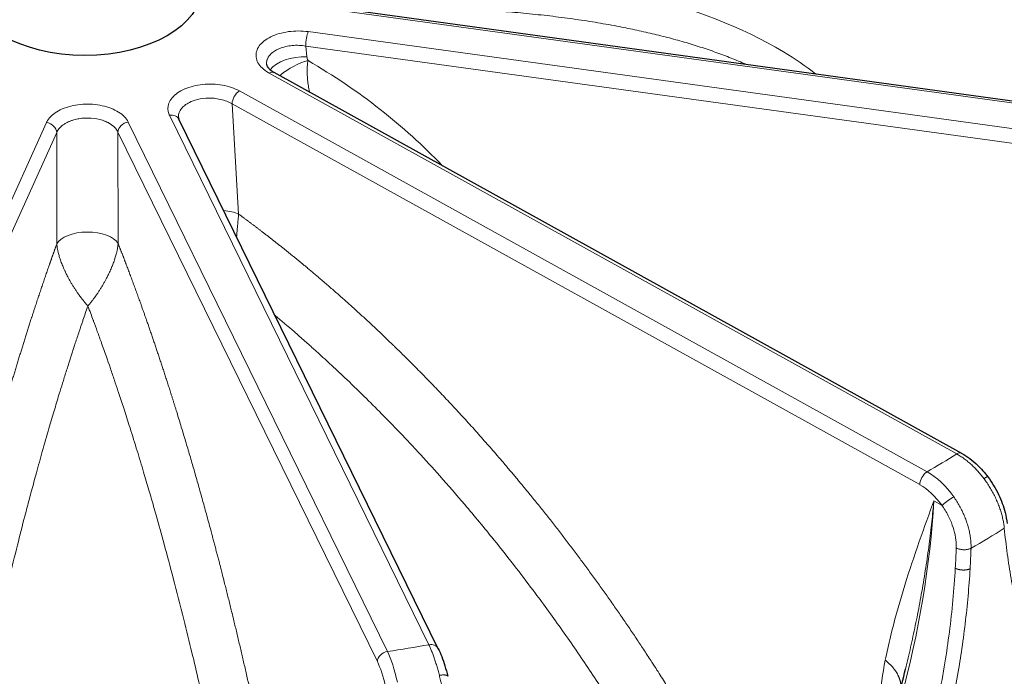
# Model space of a CAD drawing. Units: millimetres. Extents: x 0 to 13650, y 0 to 19305.
# Drawn here: x 7000 to 7093, y 7735 to 7797 of the extents above; entities that cross this region are included whole.
import ezdxf

# ---------------------------------------------------------------- set-up
doc = ezdxf.new("R2010")
doc.units = ezdxf.units.MM
doc.header["$LTSCALE"] = 65
doc.layers.add('Sichtbar (ISO)', color=7, linetype='Continuous', lineweight=25)
doc.layers.add('Tangential', color=7, linetype='Continuous', lineweight=9, true_color=0xbfbfbf)

msp = doc.modelspace()

# ---------------------------------------------------------------- linework, layer by layer
at = {"layer": 'Sichtbar (ISO)'}
for p, q in [((7115.521, 7786.407), (7027.958, 7798.451)), ((7088.641, 7756.177), (7023.673, 7792.147)), ((7014.617, 7787.903), (7014.617, 7787.902)), ((7039.176, 7737.723), (7014.667, 7787.729)), ((7083.317, 7735.808), (7083.317, 7735.809))]:
    msp.add_line(p, q, dxfattribs=at)
msp.add_ellipse((7005.782, 7800.106), major_axis=(-11, 0), ratio=0.57735, dxfattribs=at)
for centre, major_axis, ratio, start_param, end_param in [((7005.782, 7738.46), (-130.5, 0), 0.57735, 5.84768, 8.457242), ((7038.278, 7737.283), (0.898, 0.44), 0.785648, 6.282611, 6.283185)]:
    msp.add_ellipse(centre, major_axis=major_axis, ratio=ratio, start_param=start_param, end_param=end_param, dxfattribs=at)
for points, knots in [([(7022.952, 7792.911), (7022.959, 7792.842), (7022.987, 7792.75), (7023.133, 7792.555), (7023.207, 7792.477), (7023.399, 7792.316), (7023.521, 7792.232), (7023.661, 7792.153)], [0, 0, 0, 0, 0.1151004, 0.1151004, 0.1791002, 0.1791002, 0.2450185, 0.2450185, 0.2450185, 0.2450185]), ([(7088.641, 7756.177), (7089.152, 7755.894), (7089.657, 7755.513), (7090.468, 7754.732), (7090.798, 7754.357), (7091.097, 7753.956)], [0, 0, 0, 0, 0.2017017, 0.2017017, 0.352371, 0.352371, 0.352371, 0.352371]), ([(7091.097, 7753.956), (7091.481, 7753.441), (7091.824, 7752.874), (7092.369, 7751.741), (7092.583, 7751.161), (7092.816, 7750.248), (7092.879, 7749.896), (7092.912, 7749.557)], [0, 0, 0, 0, 0.1936652, 0.1936652, 0.3827154, 0.3827154, 0.5034256, 0.5034256, 0.5034256, 0.5034256]), ([(7039.176, 7737.723), (7039.395, 7737.276), (7039.605, 7736.721), (7039.893, 7735.789), (7039.985, 7735.46), (7040.071, 7735.12)], [0, 0, 0, 0, 0.219905, 0.219905, 0.3293422, 0.3293422, 0.3293422, 0.3293422])]:
    msp.add_open_spline(points, degree=3, knots=knots, dxfattribs=at)
for points in [[(7014.617, 7787.902), (7014.62, 7787.855), (7014.632, 7787.801), (7014.667, 7787.729)], [(7082.602, 7733.022), (7082.855, 7733.954), (7083.093, 7734.883), (7083.317, 7735.808)]]:
    msp.add_open_spline(points, degree=3, dxfattribs=at)
at = {"layer": 'Tangential'}
for p, q in [((7027.822, 7798.277), (7115.385, 7786.233)), ((7114.446, 7783.957), (7026.883, 7796.001)), ((7114.214, 7782.601), (7026.651, 7794.645)), ((7026.651, 7794.645), (7026.758, 7793.613)), ((7023.188, 7792.089), (7088.157, 7756.119)), ((7085.352, 7754.43), (7020.384, 7790.401)), ((7084.66, 7753.219), (7019.692, 7789.189)), ((7019.692, 7789.189), (7020.311, 7778.773)), ((7002.153, 7787.422), (6979.463, 7737.131)), ((7034.379, 7737.463), (7009.87, 7787.469)), ((7013.769, 7788.106), (7038.278, 7738.1)), ((7003.12, 7786.482), (6980.431, 7736.19)), ((7003.12, 7786.482), (7003.133, 7775.966)), ((7033.417, 7736.511), (7008.908, 7786.517)), ((7008.908, 7786.517), (7008.921, 7776.001)), ((7085.988, 7751.683), (7086.765, 7751.254)), ((7086.949, 7750.982), (7086.949, 7750.982)), ((7089.401, 7748.518), (7089.401, 7748.518)), ((7085.202, 7745.188), (7085.202, 7745.188))]:
    msp.add_line(p, q, dxfattribs=at)
for centre, major_axis, ratio, start_param, end_param in [((7026.883, 7795.185), (0.136, 0.991), 0.189221, 0.62855, 2.173166), ((7026.063, 7791.993), (2.984, 0.31), 0.53565, 1.280504, 2.696843), ((7031.223, 7791.193), (-4.42, 2.661), 0.245211, 0.182603, 0.373166), ((7000.015, 7765.743), (-49.37, 12.557), 0.706022, 3.983445, 4.325121), ((7023.188, 7791.273), (0.484, 0.875), 0.565133, 0, 0.775143), ((7020.384, 7789.584), (0.484, 0.875), 0.565133, 0.775143, 2.31976), ((7002.153, 7786.606), (0.912, -0.411), 0.790131, 0.368616, 1.913232), ((7009.87, 7786.652), (0.898, 0.44), 0.785648, 1.203233, 2.74785), ((7013.769, 7787.289), (0.898, 0.44), 0.785648, 0, 1.203233), ((7018.235, 7777.587), (2.995, 0.178), 0.504939, 0.775426, 1.317591), ((7005.782, 7738.46), (-136.5, 0), 0.57735, 5.750509, 8.464847), ((7006.035, 7775.594), (-3, -0.004), 0.493353, 3.417971, 6.026467), ((7005.782, 7800.106), (112.206, 0), 0.57735, 5.500675, 5.536787), ((7088.157, 7755.302), (0.484, 0.875), 0.565133, 6.283179, 7.058329), ((7085.352, 7753.614), (-0.484, -0.875), 0.565132, 3.916736, 5.461352), ((7085.262, 7749.48), (-2.982, 5.205), 0.60003, 4.871376, 5.499978), ((7084.57, 7749.084), (-2.479, 4.34), 0.604226, 4.872161, 5.500841), ((7034.145, 7722.017), (38.261, 64.533), 0.544455, 5.183462, 5.477429), ((7005.782, 7795.378), (118.202, 0), 0.57735, 5.499523, 5.537939), ((7034.789, 7721.581), (-35.735, -65.999), 0.600539, 2.234358, 2.263764), ((7035.95, 7721.453), (-35.914, -66.33), 0.599982, 2.233449, 2.263099), ((7005.782, 7800.106), (112.206, 0), 0.57735, 4.970095, 5.006207), ((7038.278, 7737.283), (0.898, 0.44), 0.785648, 0, 1.203233), ((7034.379, 7736.646), (-0.898, -0.44), 0.785648, 4.344825, 5.889442), ((7034.254, 7732.546), (-0.85, 5.938), 0.232459, 5.025334, 5.653937), ((7005.782, 7736.827), (-138.5, 0), 0.57735, 0, 2.159035), ((7033.291, 7732.41), (-0.699, 4.949), 0.237353, 5.025779, 5.654459)]:
    msp.add_ellipse(centre, major_axis=major_axis, ratio=ratio, start_param=start_param, end_param=end_param, dxfattribs=at)
for points, degree, knots in [([(7074.859, 7791.998), (7073.894, 7792.751), (7072.867, 7793.443), (7071.803, 7794.081), (7067.798, 7796.481), (7063.233, 7798.152), (7058.487, 7799.396), (7058.035, 7799.514), (7057.581, 7799.629), (7057.126, 7799.739), (7049.916, 7801.489), (7042.299, 7802.307), (7034.568, 7802.565)], 3, [146.747266, 146.747266, 146.747266, 146.747266, 152.886129, 152.886129, 152.886129, 175.992031, 175.992031, 175.992031, 178.191342, 178.191342, 178.191342, 212.998625, 212.998625, 212.998625, 212.998625]), ([(7068.257, 7792.908), (7068.133, 7792.963), (7068.008, 7793.017), (7067.424, 7793.269), (7066.959, 7793.46), (7066.012, 7793.828), (7065.529, 7794.005), (7064.549, 7794.349), (7064.051, 7794.514), (7063.038, 7794.833), (7062.524, 7794.986), (7061.478, 7795.282), (7060.946, 7795.424), (7059.869, 7795.697), (7059.323, 7795.828), (7058.218, 7796.079), (7057.658, 7796.199), (7056.827, 7796.368), (7056.558, 7796.421), (7055.613, 7796.603), (7054.933, 7796.725), (7053.557, 7796.956), (7052.86, 7797.064), (7051.443, 7797.267), (7050.723, 7797.362), (7049.268, 7797.537), (7048.534, 7797.617), (7047.051, 7797.764), (7046.302, 7797.83), (7044.791, 7797.948), (7044.027, 7798), (7042.483, 7798.09), (7041.701, 7798.129), (7040.127, 7798.192), (7039.334, 7798.217), (7037.733, 7798.253), (7036.925, 7798.265), (7035.563, 7798.273), (7035.009, 7798.274), (7034.455, 7798.272)], 3, [157.215589, 157.215589, 157.215589, 157.215589, 157.920116, 157.920116, 160.511924, 160.511924, 163.138723, 163.138723, 165.800666, 165.800666, 168.497776, 168.497776, 171.247511, 171.247511, 174.026838, 174.026838, 176.849309, 176.849309, 178.191342, 178.191342, 181.563621, 181.563621, 184.983496, 184.983496, 188.485388, 188.485388, 192.023277, 192.023277, 195.605199, 195.605199, 199.23049, 199.23049, 202.920374, 202.920374, 206.644802, 206.644802, 210.42019, 210.42019, 212.998636, 212.998636, 212.998636, 212.998636]), ([(7026.883, 7796.001), (7026.579, 7796.043), (7026.266, 7796.064), (7025.954, 7796.064), (7025.326, 7796.065), (7024.698, 7795.979), (7024.137, 7795.815), (7023.579, 7795.652), (7023.089, 7795.412), (7022.719, 7795.121), (7022.35, 7794.831), (7022.103, 7794.489), (7022.002, 7794.134), (7021.901, 7793.779), (7021.948, 7793.409), (7022.136, 7793.066), (7022.324, 7792.721), (7022.655, 7792.403), (7023.092, 7792.144), (7023.124, 7792.125), (7023.156, 7792.107), (7023.188, 7792.089)], 3, [9.220209, 9.220209, 9.220209, 9.220209, 10.393624, 10.393624, 10.393624, 12.750856, 12.750856, 12.750856, 15.097084, 15.097084, 15.097084, 17.435704, 17.435704, 17.435704, 19.776388, 19.776388, 19.776388, 22.127103, 22.127103, 22.127103, 22.296296, 22.296296, 22.296296, 22.296296]), ([(7026.651, 7794.645), (7026.551, 7794.661), (7026.45, 7794.674), (7026.348, 7794.685), (7025.914, 7794.73), (7025.468, 7794.718), (7025.05, 7794.652), (7024.953, 7794.636), (7024.857, 7794.618), (7024.764, 7794.597), (7024.704, 7794.583), (7024.645, 7794.568), (7024.587, 7794.552), (7024.497, 7794.528), (7024.41, 7794.5), (7024.325, 7794.471), (7024.014, 7794.361), (7023.74, 7794.216), (7023.522, 7794.046), (7023.345, 7793.907), (7023.204, 7793.752), (7023.107, 7793.586), (7023.075, 7793.531), (7023.047, 7793.475), (7023.024, 7793.418), (7023.009, 7793.38), (7022.996, 7793.341), (7022.985, 7793.301), (7022.969, 7793.243), (7022.957, 7793.184), (7022.951, 7793.125), (7022.945, 7793.066), (7022.944, 7793.006), (7022.949, 7792.947), (7022.949, 7792.935), (7022.95, 7792.923), (7022.952, 7792.911)], 3, [9.220209, 9.220209, 9.220209, 9.220209, 9.733174, 9.733174, 9.733174, 11.918252, 11.918252, 11.918252, 12.425802, 12.425802, 12.425802, 12.750856, 12.750856, 12.750856, 13.252814, 13.252814, 13.252814, 15.097084, 15.097084, 15.097084, 16.596532, 16.596532, 16.596532, 17.096516, 17.096516, 17.096516, 17.435704, 17.435704, 17.435704, 17.93923, 17.93923, 17.93923, 18.443149, 18.443149, 18.443149, 18.543699, 18.543699, 18.543699, 18.543699]), ([(7026.869, 7793.276), (7025.972, 7793.038), (7024.96, 7792.503), (7024.288, 7791.91), (7024.264, 7791.889), (7024.24, 7791.868), (7024.217, 7791.846)], 3, [0, 0, 0, 0, 1.267689, 1.267689, 1.267689, 1.313426, 1.313426, 1.313426, 1.313426]), ([(7026.869, 7793.276), (7026.859, 7793.226), (7026.85, 7793.176), (7026.842, 7793.125), (7026.833, 7793.072), (7026.826, 7793.018), (7026.819, 7792.965), (7026.813, 7792.908), (7026.807, 7792.852), (7026.802, 7792.796), (7026.797, 7792.737), (7026.793, 7792.678), (7026.79, 7792.619), (7026.787, 7792.555), (7026.785, 7792.491), (7026.784, 7792.426), (7026.782, 7792.36), (7026.782, 7792.294), (7026.783, 7792.228), (7026.783, 7792.165), (7026.785, 7792.102), (7026.787, 7792.039), (7026.788, 7792.009), (7026.789, 7791.979), (7026.79, 7791.95), (7026.793, 7791.884), (7026.797, 7791.818), (7026.802, 7791.753), (7026.807, 7791.675), (7026.813, 7791.599), (7026.82, 7791.522), (7026.827, 7791.451), (7026.834, 7791.381), (7026.842, 7791.311), (7026.848, 7791.259), (7026.854, 7791.207), (7026.861, 7791.155), (7026.872, 7791.066), (7026.884, 7790.977), (7026.898, 7790.889), (7026.912, 7790.797), (7026.926, 7790.705), (7026.942, 7790.614), (7026.959, 7790.518), (7026.976, 7790.422), (7026.995, 7790.327), (7026.996, 7790.32), (7026.998, 7790.313), (7026.999, 7790.306)], 3, [2.568207, 2.568207, 2.568207, 2.568207, 2.781834, 2.781834, 2.781834, 3.008082, 3.008082, 3.008082, 3.244498, 3.244498, 3.244498, 3.493615, 3.493615, 3.493615, 3.766708, 3.766708, 3.766708, 4.04955, 4.04955, 4.04955, 4.323187, 4.323187, 4.323187, 4.451784, 4.451784, 4.451784, 4.740326, 4.740326, 4.740326, 5.081737, 5.081737, 5.081737, 5.399182, 5.399182, 5.399182, 5.635792, 5.635792, 5.635792, 6.045016, 6.045016, 6.045016, 6.475721, 6.475721, 6.475721, 6.932833, 6.932833, 6.932833, 6.967347, 6.967347, 6.967347, 6.967347]), ([(7020.384, 7790.401), (7020.158, 7790.526), (7019.908, 7790.635), (7019.638, 7790.727), (7019.097, 7790.911), (7018.48, 7791.02), (7017.853, 7791.043), (7017.229, 7791.065), (7016.596, 7791.001), (7016.021, 7790.858), (7015.449, 7790.715), (7014.936, 7790.493), (7014.538, 7790.216), (7014.139, 7789.939), (7013.856, 7789.607), (7013.717, 7789.256), (7013.578, 7788.903), (7013.584, 7788.532), (7013.734, 7788.181), (7013.745, 7788.156), (7013.756, 7788.131), (7013.769, 7788.106)], 3, [9.220209, 9.220209, 9.220209, 9.220209, 10.393624, 10.393624, 10.393624, 12.750856, 12.750856, 12.750856, 15.097084, 15.097084, 15.097084, 17.435704, 17.435704, 17.435704, 19.776388, 19.776388, 19.776388, 22.127103, 22.127103, 22.127103, 22.296296, 22.296296, 22.296296, 22.296296]), ([(7019.692, 7789.189), (7019.618, 7789.233), (7019.54, 7789.274), (7019.459, 7789.313), (7019.114, 7789.48), (7018.711, 7789.602), (7018.285, 7789.668), (7018.186, 7789.683), (7018.086, 7789.696), (7017.985, 7789.705), (7017.921, 7789.711), (7017.856, 7789.715), (7017.791, 7789.719), (7017.691, 7789.724), (7017.59, 7789.726), (7017.49, 7789.725), (7017.121, 7789.722), (7016.755, 7789.678), (7016.416, 7789.595), (7016.141, 7789.527), (7015.884, 7789.434), (7015.657, 7789.32), (7015.581, 7789.282), (7015.508, 7789.241), (7015.439, 7789.199), (7015.393, 7789.17), (7015.348, 7789.14), (7015.304, 7789.109), (7015.24, 7789.064), (7015.18, 7789.016), (7015.124, 7788.966), (7015.068, 7788.917), (7015.016, 7788.866), (7014.968, 7788.813), (7014.921, 7788.76), (7014.878, 7788.706), (7014.84, 7788.65), (7014.801, 7788.595), (7014.768, 7788.538), (7014.739, 7788.48), (7014.721, 7788.443), (7014.704, 7788.406), (7014.69, 7788.368), (7014.667, 7788.308), (7014.65, 7788.248), (7014.637, 7788.187), (7014.618, 7788.093), (7014.611, 7787.998), (7014.617, 7787.903)], 3, [9.220209, 9.220209, 9.220209, 9.220209, 9.733174, 9.733174, 9.733174, 11.918252, 11.918252, 11.918252, 12.425802, 12.425802, 12.425802, 12.750856, 12.750856, 12.750856, 13.252814, 13.252814, 13.252814, 15.097084, 15.097084, 15.097084, 16.596532, 16.596532, 16.596532, 17.096516, 17.096516, 17.096516, 17.435704, 17.435704, 17.435704, 17.93923, 17.93923, 17.93923, 18.443149, 18.443149, 18.443149, 18.947217, 18.947217, 18.947217, 19.451653, 19.451653, 19.451653, 19.776388, 19.776388, 19.776388, 20.286757, 20.286757, 20.286757, 21.078069, 21.078069, 21.078069, 21.078069]), ([(7009.87, 7787.469), (7009.785, 7787.643), (7009.665, 7787.81), (7009.513, 7787.968), (7009.207, 7788.285), (7008.771, 7788.559), (7008.25, 7788.762), (7007.731, 7788.964), (7007.129, 7789.094), (7006.508, 7789.138), (7005.889, 7789.182), (7005.253, 7789.14), (7004.666, 7789.018), (7004.08, 7788.895), (7003.544, 7788.692), (7003.117, 7788.429), (7002.687, 7788.166), (7002.367, 7787.844), (7002.189, 7787.497), (7002.177, 7787.472), (7002.164, 7787.447), (7002.153, 7787.422)], 3, [9.220209, 9.220209, 9.220209, 9.220209, 10.393624, 10.393624, 10.393624, 12.750856, 12.750856, 12.750856, 15.097084, 15.097084, 15.097084, 17.435704, 17.435704, 17.435704, 19.776388, 19.776388, 19.776388, 22.127103, 22.127103, 22.127103, 22.296296, 22.296296, 22.296296, 22.296296]), ([(7008.908, 7786.517), (7008.88, 7786.576), (7008.847, 7786.635), (7008.81, 7786.693), (7008.649, 7786.939), (7008.399, 7787.164), (7008.082, 7787.346), (7008.008, 7787.388), (7007.931, 7787.428), (7007.851, 7787.466), (7007.8, 7787.49), (7007.747, 7787.513), (7007.693, 7787.535), (7007.61, 7787.569), (7007.524, 7787.601), (7007.435, 7787.63), (7007.11, 7787.735), (7006.753, 7787.804), (7006.387, 7787.832), (7006.089, 7787.854), (7005.786, 7787.849), (7005.491, 7787.817), (7005.393, 7787.806), (7005.295, 7787.792), (7005.199, 7787.775), (7005.134, 7787.764), (7005.069, 7787.751), (7005.005, 7787.737), (7004.911, 7787.717), (7004.818, 7787.693), (7004.727, 7787.667), (7004.636, 7787.64), (7004.548, 7787.611), (7004.462, 7787.579), (7004.376, 7787.547), (7004.293, 7787.513), (7004.212, 7787.476), (7004.132, 7787.439), (7004.055, 7787.399), (7003.981, 7787.358), (7003.934, 7787.331), (7003.888, 7787.303), (7003.843, 7787.274), (7003.773, 7787.229), (7003.707, 7787.182), (7003.645, 7787.133), (7003.422, 7786.956), (7003.252, 7786.754), (7003.148, 7786.541), (7003.138, 7786.521), (7003.129, 7786.501), (7003.12, 7786.482)], 3, [9.220209, 9.220209, 9.220209, 9.220209, 9.733174, 9.733174, 9.733174, 11.918252, 11.918252, 11.918252, 12.425802, 12.425802, 12.425802, 12.750856, 12.750856, 12.750856, 13.252814, 13.252814, 13.252814, 15.097084, 15.097084, 15.097084, 16.596532, 16.596532, 16.596532, 17.096516, 17.096516, 17.096516, 17.435704, 17.435704, 17.435704, 17.93923, 17.93923, 17.93923, 18.443149, 18.443149, 18.443149, 18.947217, 18.947217, 18.947217, 19.451653, 19.451653, 19.451653, 19.776388, 19.776388, 19.776388, 20.286757, 20.286757, 20.286757, 22.127103, 22.127103, 22.127103, 22.296296, 22.296296, 22.296296, 22.296296]), ([(7020.311, 7778.773), (7020.306, 7778.729), (7020.301, 7778.684), (7020.292, 7778.592), (7020.287, 7778.544), (7020.278, 7778.449), (7020.273, 7778.401), (7020.264, 7778.303), (7020.259, 7778.254), (7020.25, 7778.159), (7020.246, 7778.112), (7020.241, 7778.063), (7020.241, 7778.06), (7020.236, 7778.003), (7020.231, 7777.948), (7020.221, 7777.833), (7020.215, 7777.772), (7020.204, 7777.646), (7020.199, 7777.58), (7020.187, 7777.439), (7020.18, 7777.365), (7020.173, 7777.274), (7020.171, 7777.257), (7020.164, 7777.168), (7020.158, 7777.098), (7020.146, 7776.952), (7020.14, 7776.877), (7020.129, 7776.736), (7020.123, 7776.671), (7020.118, 7776.606)], 3, [1.158235, 1.158235, 1.158235, 1.158235, 1.317276, 1.317276, 1.48134, 1.48134, 1.644212, 1.644212, 1.808873, 1.808873, 1.963912, 1.963912, 1.973533, 1.973533, 2.154941, 2.154941, 2.357875, 2.357875, 2.580994, 2.580994, 2.835458, 2.835458, 2.895959, 2.895959, 3.143111, 3.143111, 3.414338, 3.414338, 3.653471, 3.653471, 3.653471, 3.653471]), ([(7020.311, 7778.773), (7021.149, 7778.157), (7021.984, 7777.531), (7022.815, 7776.895), (7025.022, 7775.171), (7027.205, 7773.373), (7028.555, 7772.225), (7031.927, 7769.265), (7035.233, 7766.132), (7037.194, 7764.189), (7041.715, 7759.506), (7046.066, 7754.521), (7048.493, 7751.578), (7054.409, 7743.989), (7059.871, 7735.914), (7062.969, 7730.913), (7065.866, 7725.792), (7068.547, 7720.58)], 5, [25.545146, 25.545146, 25.545146, 25.545146, 25.545146, 25.545146, 33.333446, 33.333446, 33.333446, 46.261824, 46.261824, 46.261824, 65.815729, 65.815729, 65.815729, 91.941078, 91.941078, 91.941078, 131.280513, 131.280513, 131.280513, 131.280513, 131.280513, 131.280513]), ([(7003.133, 7775.966), (7002.844, 7775.166), (7002.556, 7774.357), (7002.269, 7773.538), (7001.51, 7771.329), (7000.761, 7769.053), (7000.299, 7767.608), (6999.146, 7763.909), (6998.021, 7760.053), (6997.355, 7757.68), (6995.826, 7752.008), (6994.365, 7746.074), (6993.554, 7742.602), (6991.627, 7733.913), (6989.869, 7724.856), (6988.892, 7719.391), (6987.985, 7713.854), (6987.152, 7708.274)], 5, [25.545144, 25.545144, 25.545144, 25.545144, 25.545144, 25.545144, 33.334067, 33.334067, 33.334067, 46.262454, 46.262454, 46.262454, 65.816362, 65.816362, 65.816362, 91.941712, 91.941712, 91.941712, 129.897524, 129.897524, 129.897524, 129.897524, 129.897524, 129.897524]), ([(7003.133, 7775.966), (7003.136, 7775.924), (7003.139, 7775.88), (7003.148, 7775.791), (7003.153, 7775.745), (7003.165, 7775.653), (7003.172, 7775.607), (7003.187, 7775.514), (7003.196, 7775.467), (7003.213, 7775.375), (7003.222, 7775.331), (7003.232, 7775.284), (7003.233, 7775.281), (7003.245, 7775.227), (7003.257, 7775.175), (7003.284, 7775.066), (7003.298, 7775.009), (7003.331, 7774.889), (7003.349, 7774.827), (7003.388, 7774.695), (7003.41, 7774.625), (7003.438, 7774.54), (7003.443, 7774.524), (7003.471, 7774.441), (7003.494, 7774.376), (7003.543, 7774.24), (7003.569, 7774.169), (7003.626, 7774.022), (7003.657, 7773.946), (7003.713, 7773.81), (7003.738, 7773.751), (7003.793, 7773.623), (7003.824, 7773.554), (7003.891, 7773.406), (7003.929, 7773.327), (7004, 7773.179), (7004.034, 7773.111), (7004.099, 7772.981), (7004.131, 7772.919), (7004.165, 7772.854), (7004.167, 7772.851), (7004.216, 7772.757), (7004.264, 7772.669), (7004.362, 7772.492), (7004.412, 7772.404), (7004.514, 7772.228), (7004.566, 7772.141), (7004.673, 7771.966), (7004.727, 7771.88), (7004.836, 7771.71), (7004.89, 7771.627), (7004.998, 7771.466), (7005.051, 7771.389), (7005.138, 7771.264), (7005.172, 7771.216), (7005.239, 7771.122), (7005.272, 7771.077), (7005.344, 7770.979), (7005.382, 7770.928), (7005.473, 7770.808), (7005.525, 7770.74), (7005.597, 7770.649), (7005.617, 7770.625), (7005.662, 7770.569), (7005.687, 7770.537), (7005.739, 7770.474), (7005.765, 7770.442), (7005.819, 7770.378), (7005.846, 7770.346), (7005.902, 7770.281), (7005.929, 7770.249), (7005.986, 7770.183), (7006.015, 7770.15), (7006.052, 7770.108), (7006.06, 7770.099), (7006.068, 7770.09)], 3, [1.158235, 1.158235, 1.158235, 1.158235, 1.317276, 1.317276, 1.48134, 1.48134, 1.644212, 1.644212, 1.808873, 1.808873, 1.963912, 1.963912, 1.973533, 1.973533, 2.154941, 2.154941, 2.357875, 2.357875, 2.580994, 2.580994, 2.835458, 2.835458, 2.895959, 2.895959, 3.143111, 3.143111, 3.414338, 3.414338, 3.717753, 3.717753, 3.960221, 3.960221, 4.246309, 4.246309, 4.588453, 4.588453, 4.891405, 4.891405, 5.173784, 5.173784, 5.190213, 5.190213, 5.607467, 5.607467, 6.038918, 6.038918, 6.484274, 6.484274, 6.942748, 6.942748, 7.399897, 7.399897, 7.843353, 7.843353, 8.125914, 8.125914, 8.400339, 8.400339, 8.717695, 8.717695, 9.150389, 9.150389, 9.31051, 9.31051, 9.520385, 9.520385, 9.735358, 9.735358, 9.959051, 9.959051, 10.188822, 10.188822, 10.43067, 10.43067, 10.495027, 10.495027, 10.495027, 10.495027]), ([(7008.921, 7776.001), (7008.918, 7775.959), (7008.914, 7775.915), (7008.906, 7775.826), (7008.9, 7775.78), (7008.888, 7775.688), (7008.881, 7775.641), (7008.866, 7775.548), (7008.858, 7775.501), (7008.841, 7775.409), (7008.832, 7775.365), (7008.822, 7775.318), (7008.821, 7775.315), (7008.81, 7775.26), (7008.798, 7775.209), (7008.772, 7775.099), (7008.757, 7775.042), (7008.725, 7774.922), (7008.708, 7774.859), (7008.669, 7774.727), (7008.648, 7774.657), (7008.621, 7774.572), (7008.615, 7774.555), (7008.588, 7774.472), (7008.566, 7774.406), (7008.518, 7774.27), (7008.493, 7774.199), (7008.437, 7774.052), (7008.408, 7773.975), (7008.353, 7773.839), (7008.329, 7773.779), (7008.274, 7773.65), (7008.245, 7773.581), (7008.179, 7773.432), (7008.143, 7773.352), (7008.073, 7773.204), (7008.041, 7773.135), (7007.977, 7773.004), (7007.946, 7772.942), (7007.913, 7772.877), (7007.911, 7772.873), (7007.864, 7772.779), (7007.817, 7772.69), (7007.722, 7772.513), (7007.674, 7772.425), (7007.575, 7772.248), (7007.524, 7772.16), (7007.42, 7771.984), (7007.367, 7771.896), (7007.26, 7771.723), (7007.207, 7771.637), (7007.1, 7771.472), (7007.047, 7771.392), (7006.964, 7771.268), (7006.933, 7771.223), (7006.87, 7771.131), (7006.837, 7771.084), (7006.766, 7770.985), (7006.728, 7770.932), (7006.635, 7770.804), (7006.58, 7770.729), (7006.512, 7770.64), (7006.499, 7770.623), (7006.461, 7770.573), (7006.435, 7770.541), (7006.384, 7770.476), (7006.358, 7770.443), (7006.306, 7770.378), (7006.279, 7770.345), (7006.224, 7770.278), (7006.197, 7770.245), (7006.141, 7770.177), (7006.112, 7770.143), (7006.078, 7770.103), (7006.073, 7770.097), (7006.068, 7770.09)], 3, [1.158235, 1.158235, 1.158235, 1.158235, 1.317276, 1.317276, 1.48134, 1.48134, 1.644212, 1.644212, 1.808873, 1.808873, 1.963912, 1.963912, 1.973533, 1.973533, 2.154941, 2.154941, 2.357875, 2.357875, 2.580994, 2.580994, 2.835458, 2.835458, 2.895959, 2.895959, 3.143111, 3.143111, 3.414338, 3.414338, 3.717753, 3.717753, 3.960221, 3.960221, 4.246309, 4.246309, 4.588453, 4.588453, 4.891405, 4.891405, 5.173784, 5.173784, 5.190213, 5.190213, 5.606556, 5.606556, 6.037009, 6.037009, 6.482054, 6.482054, 6.944288, 6.944288, 7.408713, 7.408713, 7.863167, 7.863167, 8.125914, 8.125914, 8.405211, 8.405211, 8.729047, 8.729047, 9.200244, 9.200244, 9.31051, 9.31051, 9.523849, 9.523849, 9.742445, 9.742445, 9.969964, 9.969964, 10.203788, 10.203788, 10.44989, 10.44989, 10.495021, 10.495021, 10.495021, 10.495021]), ([(7008.921, 7776.001), (7009.234, 7775.205), (7009.545, 7774.399), (7009.855, 7773.584), (7010.676, 7771.385), (7011.487, 7769.118), (7011.987, 7767.679), (7013.236, 7763.995), (7014.454, 7760.152), (7015.175, 7757.788), (7016.833, 7752.136), (7018.418, 7746.219), (7019.298, 7742.758), (7021.429, 7733.932), (7023.374, 7724.723), (7024.466, 7719.093), (7025.478, 7713.387), (7026.405, 7707.638)], 5, [25.545146, 25.545146, 25.545146, 25.545146, 25.545146, 25.545146, 33.333446, 33.333446, 33.333446, 46.261824, 46.261824, 46.261824, 65.815729, 65.815729, 65.815729, 91.941078, 91.941078, 91.941078, 131.086565, 131.086565, 131.086565, 131.086565, 131.086565, 131.086565]), ([(7006.068, 7770.09), (7005.985, 7769.855), (7005.903, 7769.618), (7005.821, 7769.38), (7005.748, 7769.168), (7005.675, 7768.955), (7005.602, 7768.741), (7005.593, 7768.715), (7005.584, 7768.689), (7005.575, 7768.663), (7005.465, 7768.338), (7005.354, 7768.011), (7005.244, 7767.683), (7005.121, 7767.315), (7004.998, 7766.946), (7004.876, 7766.574), (7004.615, 7765.781), (7004.355, 7764.977), (7004.098, 7764.164), (7003.981, 7763.795), (7003.865, 7763.425), (7003.749, 7763.053), (7003.647, 7762.724), (7003.544, 7762.393), (7003.442, 7762.06), (7003.405, 7761.938), (7003.368, 7761.816), (7003.33, 7761.693), (7003.18, 7761.201), (7003.031, 7760.705), (7002.882, 7760.206), (7002.717, 7759.653), (7002.553, 7759.097), (7002.39, 7758.537), (7002.179, 7757.813), (7001.97, 7757.082), (7001.761, 7756.345), (7001.574, 7755.682), (7001.388, 7755.013), (7001.203, 7754.339), (7001.048, 7753.774), (7000.893, 7753.204), (7000.739, 7752.632), (7000.603, 7752.124), (7000.467, 7751.613), (7000.332, 7751.099), (7000.259, 7750.818), (7000.185, 7750.537), (7000.111, 7750.254), (6999.876, 7749.35), (6999.643, 7748.437), (6999.412, 7747.517), (6999.146, 7746.455), (6998.882, 7745.383), (6998.622, 7744.302), (6998.31, 7743.007), (6998.003, 7741.698), (6997.7, 7740.376), (6997.461, 7739.336), (6997.226, 7738.288), (6996.993, 7737.233), (6996.791, 7736.316), (6996.591, 7735.394), (6996.394, 7734.466), (6996.329, 7734.162), (6996.265, 7733.858), (6996.201, 7733.553), (6995.906, 7732.152), (6995.616, 7730.74), (6995.332, 7729.317), (6995.049, 7727.898), (6994.771, 7726.468), (6994.499, 7725.03), (6994.228, 7723.598), (6993.962, 7722.156), (6993.703, 7720.708), (6993.446, 7719.27), (6993.194, 7717.825), (6992.949, 7716.374), (6992.704, 7714.931), (6992.466, 7713.481), (6992.234, 7712.027), (6992.004, 7710.585), (6991.781, 7709.139), (6991.563, 7707.689), (6991.497, 7707.247), (6991.431, 7706.805), (6991.366, 7706.362)], 3, [30.566267, 30.566267, 30.566267, 30.566267, 31.950167, 31.950167, 31.950167, 33.184881, 33.184881, 33.184881, 33.334068, 33.334068, 33.334068, 35.210397, 35.210397, 35.210397, 37.306583, 37.306583, 37.306583, 41.784519, 41.784519, 41.784519, 43.811079, 43.811079, 43.811079, 45.603818, 45.603818, 45.603818, 46.262454, 46.262454, 46.262454, 48.908374, 48.908374, 48.908374, 51.836675, 51.836675, 51.836675, 55.622267, 55.622267, 55.622267, 59.029877, 59.029877, 59.029877, 61.890903, 61.890903, 61.890903, 64.428555, 64.428555, 64.428555, 65.816362, 65.816362, 65.816362, 70.261507, 70.261507, 70.261507, 75.390884, 75.390884, 75.390884, 81.533449, 81.533449, 81.533449, 86.367166, 86.367166, 86.367166, 90.567001, 90.567001, 90.567001, 91.941712, 91.941712, 91.941712, 98.262501, 98.262501, 98.262501, 104.566445, 104.566445, 104.566445, 110.845328, 110.845328, 110.845328, 117.074688, 117.074688, 117.074688, 123.269375, 123.269375, 123.269375, 129.408816, 129.408816, 129.408816, 131.280511, 131.280511, 131.280511, 131.280511]), ([(7006.068, 7770.09), (7006.157, 7769.856), (7006.246, 7769.62), (7006.334, 7769.383), (7006.413, 7769.172), (7006.492, 7768.96), (7006.571, 7768.747), (7006.581, 7768.721), (7006.59, 7768.696), (7006.6, 7768.67), (7006.72, 7768.346), (7006.839, 7768.021), (7006.958, 7767.693), (7007.091, 7767.328), (7007.224, 7766.96), (7007.356, 7766.59), (7007.639, 7765.799), (7007.919, 7764.999), (7008.198, 7764.189), (7008.324, 7763.822), (7008.45, 7763.453), (7008.576, 7763.083), (7008.687, 7762.754), (7008.797, 7762.425), (7008.908, 7762.094), (7008.948, 7761.972), (7008.989, 7761.85), (7009.029, 7761.728), (7009.192, 7761.237), (7009.353, 7760.743), (7009.515, 7760.246), (7009.693, 7759.696), (7009.87, 7759.142), (7010.047, 7758.584), (7010.275, 7757.862), (7010.502, 7757.134), (7010.728, 7756.4), (7010.931, 7755.739), (7011.132, 7755.073), (7011.333, 7754.401), (7011.501, 7753.837), (7011.668, 7753.27), (7011.835, 7752.699), (7011.983, 7752.193), (7012.13, 7751.684), (7012.276, 7751.172), (7012.356, 7750.892), (7012.436, 7750.611), (7012.516, 7750.33), (7012.771, 7749.428), (7013.023, 7748.519), (7013.274, 7747.601), (7013.563, 7746.543), (7013.848, 7745.474), (7014.131, 7744.396), (7014.469, 7743.105), (7014.803, 7741.8), (7015.132, 7740.482), (7015.39, 7739.445), (7015.646, 7738.4), (7015.899, 7737.348), (7016.118, 7736.434), (7016.335, 7735.514), (7016.55, 7734.588), (7016.62, 7734.286), (7016.69, 7733.982), (7016.759, 7733.678), (7017.08, 7732.281), (7017.395, 7730.872), (7017.703, 7729.452), (7018.011, 7728.037), (7018.314, 7726.611), (7018.61, 7725.176), (7018.904, 7723.747), (7019.193, 7722.309), (7019.475, 7720.864), (7019.756, 7719.43), (7020.029, 7717.988), (7020.297, 7716.54), (7020.563, 7715.099), (7020.822, 7713.653), (7021.075, 7712.202), (7021.326, 7710.763), (7021.57, 7709.32), (7021.807, 7707.873), (7021.88, 7707.431), (7021.952, 7706.99), (7022.023, 7706.548)], 3, [30.566268, 30.566268, 30.566268, 30.566268, 31.949857, 31.949857, 31.949857, 33.184543, 33.184543, 33.184543, 33.333447, 33.333447, 33.333447, 35.209742, 35.209742, 35.209742, 37.305886, 37.305886, 37.305886, 41.783855, 41.783855, 41.783855, 43.810383, 43.810383, 43.810383, 45.603094, 45.603094, 45.603094, 46.261824, 46.261824, 46.261824, 48.907696, 48.907696, 48.907696, 51.835938, 51.835938, 51.835938, 55.621274, 55.621274, 55.621274, 59.028918, 59.028918, 59.028918, 61.88993, 61.88993, 61.88993, 64.427551, 64.427551, 64.427551, 65.815729, 65.815729, 65.815729, 70.260803, 70.260803, 70.260803, 75.39008, 75.39008, 75.39008, 81.53267, 81.53267, 81.53267, 86.366339, 86.366339, 86.366339, 90.566119, 90.566119, 90.566119, 91.941078, 91.941078, 91.941078, 98.261872, 98.261872, 98.261872, 104.565819, 104.565819, 104.565819, 110.844704, 110.844704, 110.844704, 117.074065, 117.074065, 117.074065, 123.268753, 123.268753, 123.268753, 129.408195, 129.408195, 129.408195, 131.280513, 131.280513, 131.280513, 131.280513]), ([(7023.751, 7769.195), (7024.352, 7768.693), (7024.951, 7768.184), (7025.547, 7767.668), (7025.886, 7767.375), (7026.225, 7767.079), (7026.563, 7766.78), (7026.862, 7766.517), (7027.16, 7766.251), (7027.458, 7765.984), (7027.567, 7765.886), (7027.676, 7765.787), (7027.785, 7765.689), (7028.224, 7765.292), (7028.661, 7764.892), (7029.097, 7764.489), (7029.579, 7764.042), (7030.059, 7763.591), (7030.537, 7763.136), (7031.155, 7762.547), (7031.77, 7761.951), (7032.382, 7761.348), (7032.932, 7760.805), (7033.48, 7760.257), (7034.025, 7759.702), (7034.483, 7759.237), (7034.938, 7758.767), (7035.392, 7758.294), (7035.795, 7757.874), (7036.195, 7757.45), (7036.595, 7757.024), (7036.813, 7756.791), (7037.031, 7756.557), (7037.248, 7756.322), (7037.945, 7755.57), (7038.636, 7754.808), (7039.321, 7754.037), (7040.112, 7753.148), (7040.896, 7752.248), (7041.672, 7751.335), (7042.601, 7750.243), (7043.519, 7749.134), (7044.426, 7748.01), (7045.14, 7747.126), (7045.846, 7746.232), (7046.544, 7745.329), (7047.152, 7744.544), (7047.753, 7743.753), (7048.348, 7742.955), (7048.543, 7742.693), (7048.737, 7742.431), (7048.931, 7742.169), (7049.821, 7740.961), (7050.698, 7739.739), (7051.56, 7738.503), (7052.42, 7737.271), (7053.265, 7736.025), (7054.096, 7734.767), (7054.923, 7733.514), (7055.735, 7732.249), (7056.531, 7730.972), (7057.322, 7729.706), (7058.097, 7728.429), (7058.855, 7727.142), (7059.61, 7725.862), (7060.349, 7724.572), (7061.071, 7723.273), (7061.787, 7721.987), (7062.486, 7720.691), (7063.169, 7719.388), (7063.377, 7718.991), (7063.584, 7718.593), (7063.789, 7718.194)], 3, [38.224032, 38.224032, 38.224032, 38.224032, 41.783855, 41.783855, 41.783855, 43.810383, 43.810383, 43.810383, 45.603094, 45.603094, 45.603094, 46.261824, 46.261824, 46.261824, 48.907696, 48.907696, 48.907696, 51.835939, 51.835939, 51.835939, 55.621276, 55.621276, 55.621276, 59.02892, 59.02892, 59.02892, 61.889931, 61.889931, 61.889931, 64.427553, 64.427553, 64.427553, 65.815729, 65.815729, 65.815729, 70.260803, 70.260803, 70.260803, 75.390081, 75.390081, 75.390081, 81.532671, 81.532671, 81.532671, 86.36634, 86.36634, 86.36634, 90.56612, 90.56612, 90.56612, 91.941078, 91.941078, 91.941078, 98.261872, 98.261872, 98.261872, 104.565819, 104.565819, 104.565819, 110.844704, 110.844704, 110.844704, 117.074065, 117.074065, 117.074065, 123.268754, 123.268754, 123.268754, 129.408197, 129.408197, 129.408197, 131.280513, 131.280513, 131.280513, 131.280513]), ([(7090.727, 7753.788), (7090.626, 7753.923), (7090.522, 7754.056), (7090.309, 7754.313), (7090.2, 7754.439), (7089.977, 7754.681), (7089.864, 7754.799), (7089.633, 7755.025), (7089.516, 7755.133), (7089.279, 7755.341), (7089.159, 7755.44), (7088.917, 7755.628), (7088.795, 7755.717), (7088.551, 7755.884), (7088.428, 7755.962), (7088.255, 7756.063), (7088.206, 7756.092), (7088.157, 7756.119)], 3, [25.632475, 25.632475, 25.632475, 25.632475, 26.295645, 26.295645, 26.958786, 26.958786, 27.621907, 27.621907, 28.285014, 28.285014, 28.948186, 28.948186, 29.611325, 29.611325, 30.2745, 30.2745, 30.540986, 30.540986, 30.540986, 30.540986]), ([(7090.727, 7753.788), (7090.756, 7753.806), (7090.784, 7753.823), (7090.837, 7753.855), (7090.863, 7753.869), (7090.91, 7753.896), (7090.933, 7753.907), (7090.974, 7753.928), (7090.992, 7753.936), (7091.025, 7753.95), (7091.04, 7753.955), (7091.064, 7753.961), (7091.074, 7753.963), (7091.089, 7753.962), (7091.094, 7753.96), (7091.097, 7753.956)], 3, [0, 0, 0, 0, 0.0835837, 0.0835837, 0.1683247, 0.1683247, 0.2541243, 0.2541243, 0.3408141, 0.3408141, 0.4283593, 0.4283593, 0.5160617, 0.5160617, 0.6003217, 0.6003217, 0.6003217, 0.6003217]), ([(7090.727, 7753.788), (7090.827, 7753.654), (7090.924, 7753.517), (7091.112, 7753.239), (7091.203, 7753.097), (7091.378, 7752.81), (7091.462, 7752.665), (7091.623, 7752.371), (7091.699, 7752.223), (7091.845, 7751.926), (7091.913, 7751.776), (7092.043, 7751.476), (7092.103, 7751.326), (7092.215, 7751.026), (7092.267, 7750.876), (7092.361, 7750.578), (7092.404, 7750.43), (7092.48, 7750.137), (7092.514, 7749.991), (7092.571, 7749.705), (7092.595, 7749.563), (7092.63, 7749.314), (7092.642, 7749.205), (7092.651, 7749.098)], 3, [7.304451, 7.304451, 7.304451, 7.304451, 7.959553, 7.959553, 8.614411, 8.614411, 9.269066, 9.269066, 9.923593, 9.923593, 10.578003, 10.578003, 11.232335, 11.232335, 11.886629, 11.886629, 12.541041, 12.541041, 13.195457, 13.195457, 13.850065, 13.850065, 14.369259, 14.369259, 14.369259, 14.369259]), ([(7087.874, 7752.07), (7087.556, 7751.886), (7087.112, 7751.568), (7086.86, 7751.342), (7086.824, 7751.311), (7086.792, 7751.281), (7086.765, 7751.254)], 3, [0.0000002, 0.0000002, 0.0000002, 0.0000002, 0.8770258, 0.8770258, 0.8770258, 0.9999997, 0.9999997, 0.9999997, 0.9999997]), ([(7089.509, 7747.206), (7089.512, 7747.35), (7089.51, 7747.496), (7089.496, 7747.793), (7089.483, 7747.943), (7089.447, 7748.247), (7089.424, 7748.4), (7089.367, 7748.708), (7089.333, 7748.863), (7089.256, 7749.174), (7089.212, 7749.329), (7089.115, 7749.641), (7089.061, 7749.796), (7088.945, 7750.105), (7088.882, 7750.259), (7088.766, 7750.523), (7088.715, 7750.633), (7088.587, 7750.894), (7088.509, 7751.044), (7088.342, 7751.344), (7088.253, 7751.493), (7088.069, 7751.786), (7087.973, 7751.93), (7087.874, 7752.07)], 3, [13.770336, 13.770336, 13.770336, 13.770336, 14.424659, 14.424659, 15.078844, 15.078844, 15.732931, 15.732931, 16.386959, 16.386959, 17.041072, 17.041072, 17.695174, 17.695174, 18.349437, 18.349437, 18.823966, 18.823966, 19.483776, 19.483776, 20.159486, 20.159486, 20.835197, 20.835197, 20.835197, 20.835197]), ([(7081.403, 7736.628), (7081.552, 7737.385), (7081.716, 7738.125), (7081.891, 7738.852), (7082.609, 7741.846), (7083.505, 7744.623), (7084.444, 7747.337), (7084.909, 7748.684), (7085.387, 7750.014), (7085.866, 7751.343), (7085.905, 7751.452), (7085.944, 7751.561), (7085.984, 7751.671), (7085.985, 7751.675), (7085.987, 7751.679), (7085.988, 7751.683)], 3, [22.170511, 22.170511, 22.170511, 22.170511, 27.379073, 27.379073, 27.379073, 48.819928, 48.819928, 48.819928, 59.460868, 59.460868, 59.460868, 60.336373, 60.336373, 60.336373, 60.370876, 60.370876, 60.370876, 60.370876]), ([(7083.317, 7735.809), (7083.402, 7736.159), (7083.485, 7736.508), (7083.566, 7736.856), (7083.724, 7737.533), (7083.876, 7738.207), (7084.021, 7738.879), (7084.172, 7739.578), (7084.317, 7740.274), (7084.454, 7740.968), (7084.597, 7741.692), (7084.732, 7742.412), (7084.859, 7743.129), (7084.992, 7743.883), (7085.117, 7744.634), (7085.232, 7745.38), (7085.347, 7746.127), (7085.453, 7746.87), (7085.55, 7747.608), (7085.642, 7748.315), (7085.726, 7749.018), (7085.801, 7749.717), (7085.871, 7750.377), (7085.934, 7751.032), (7085.988, 7751.683)], 3, [27.640735, 27.640735, 27.640735, 27.640735, 29.734597, 29.734597, 29.734597, 33.796549, 33.796549, 33.796549, 38.023035, 38.023035, 38.023035, 42.430503, 42.430503, 42.430503, 47.066876, 47.066876, 47.066876, 51.711191, 51.711191, 51.711191, 56.162601, 56.162601, 56.162601, 60.370876, 60.370876, 60.370876, 60.370876]), ([(7088.111, 7747.232), (7088.117, 7747.412), (7088.112, 7747.598), (7088.098, 7747.786), (7088.051, 7748.388), (7087.896, 7749.023), (7087.65, 7749.639), (7087.58, 7749.813), (7087.503, 7749.986), (7087.42, 7750.156), (7087.244, 7750.514), (7087.039, 7750.861), (7086.812, 7751.187), (7086.796, 7751.209), (7086.78, 7751.232), (7086.765, 7751.254)], 3, [13.770336, 13.770336, 13.770336, 13.770336, 14.761744, 14.761744, 14.761744, 17.92998, 17.92998, 17.92998, 18.823966, 18.823966, 18.823966, 20.70624, 20.70624, 20.70624, 20.835196, 20.835196, 20.835196, 20.835196]), ([(7095.552, 7735.68), (7095.305, 7736.372), (7095.071, 7737.079), (7094.642, 7738.483), (7094.445, 7739.178), (7094.25, 7739.928), (7094.239, 7739.97), (7094.045, 7740.723), (7093.875, 7741.446), (7093.563, 7742.899), (7093.421, 7743.627), (7093.158, 7745.133), (7093.037, 7745.911), (7092.824, 7747.489), (7092.731, 7748.288), (7092.651, 7749.098)], 3, [70.608044, 70.608044, 70.608044, 70.608044, 75.097028, 75.097028, 79.331173, 79.331173, 79.586012, 79.586012, 83.830146, 83.830146, 87.972701, 87.972701, 92.267624, 92.267624, 96.562548, 96.562548, 96.562548, 96.562548]), ([(7089.509, 7747.206), (7089.478, 7747.191), (7089.446, 7747.177), (7089.378, 7747.152), (7089.342, 7747.14), (7089.266, 7747.12), (7089.227, 7747.111), (7089.145, 7747.095), (7089.103, 7747.089), (7089.017, 7747.079), (7088.973, 7747.076), (7088.883, 7747.072), (7088.838, 7747.072), (7088.748, 7747.075), (7088.704, 7747.078), (7088.615, 7747.086), (7088.571, 7747.092), (7088.486, 7747.107), (7088.444, 7747.115), (7088.364, 7747.135), (7088.325, 7747.146), (7088.25, 7747.171), (7088.215, 7747.184), (7088.157, 7747.209), (7088.133, 7747.22), (7088.111, 7747.232)], 3, [0.0000304, 0.0000304, 0.0000304, 0.0000304, 0.083057, 0.083057, 0.1672369, 0.1672369, 0.2524741, 0.2524741, 0.3386037, 0.3386037, 0.4256011, 0.4256011, 0.5127646, 0.5127646, 0.5997825, 0.5997825, 0.6863571, 0.6863571, 0.7717888, 0.7717888, 0.8563979, 0.8563979, 0.9395661, 0.9395661, 1, 1, 1, 1]), ([(7088.024, 7745.325), (7087.967, 7744.332), (7087.891, 7743.331), (7087.797, 7742.323), (7087.703, 7741.314), (7087.59, 7740.299), (7087.458, 7739.278), (7087.335, 7738.324), (7087.195, 7737.365), (7087.039, 7736.401), (7086.869, 7735.352), (7086.679, 7734.298), (7086.469, 7733.241), (7086.32, 7732.49), (7086.161, 7731.738), (7085.992, 7730.985)], 3, [23.00873, 23.00873, 23.00873, 23.00873, 27.889589, 27.889589, 27.889589, 32.770217, 32.770217, 32.770217, 37.330647, 37.330647, 37.330647, 42.297704, 42.297704, 42.297704, 45.821196, 45.821196, 45.821196, 45.821196]), ([(7089.419, 7745.273), (7089.369, 7744.422), (7089.305, 7743.565), (7089.151, 7741.836), (7089.06, 7740.964), (7088.85, 7739.205), (7088.73, 7738.318), (7088.536, 7737.027), (7088.473, 7736.627), (7088.258, 7735.314), (7088.094, 7734.399), (7087.736, 7732.567), (7087.543, 7731.651), (7087.335, 7730.732)], 3, [23.008809, 23.008809, 23.008809, 23.008809, 27.136761, 27.136761, 31.283687, 31.283687, 35.458842, 35.458842, 37.330647, 37.330647, 41.586605, 41.586605, 45.821196, 45.821196, 45.821196, 45.821196]), ([(7039.272, 7735.21), (7039.232, 7735.367), (7039.191, 7735.522), (7039.108, 7735.827), (7039.065, 7735.976), (7038.978, 7736.267), (7038.934, 7736.409), (7038.844, 7736.685), (7038.799, 7736.82), (7038.707, 7737.079), (7038.661, 7737.204), (7038.568, 7737.445), (7038.521, 7737.56), (7038.428, 7737.78), (7038.381, 7737.884), (7038.315, 7738.023), (7038.296, 7738.062), (7038.278, 7738.1)], 3, [25.632475, 25.632475, 25.632475, 25.632475, 26.295645, 26.295645, 26.958786, 26.958786, 27.621907, 27.621907, 28.285014, 28.285014, 28.948186, 28.948186, 29.611325, 29.611325, 30.2745, 30.2745, 30.540986, 30.540986, 30.540986, 30.540986]), ([(7081.403, 7736.628), (7081.156, 7735.376), (7080.969, 7734.085), (7080.827, 7732.761), (7080.719, 7731.76), (7080.639, 7730.743), (7080.584, 7729.712)], 3, [64.542694, 64.542694, 64.542694, 64.542694, 71.524449, 71.524449, 71.524449, 76.802582, 76.802582, 76.802582, 76.802582]), ([(7039.272, 7735.21), (7039.313, 7735.217), (7039.354, 7735.224), (7039.434, 7735.234), (7039.473, 7735.239), (7039.55, 7735.245), (7039.588, 7735.247), (7039.661, 7735.25), (7039.695, 7735.25), (7039.762, 7735.248), (7039.793, 7735.246), (7039.852, 7735.239), (7039.879, 7735.235), (7039.928, 7735.224), (7039.951, 7735.217), (7039.99, 7735.202), (7040.007, 7735.194), (7040.035, 7735.175), (7040.046, 7735.165), (7040.063, 7735.143), (7040.068, 7735.132), (7040.071, 7735.12)], 3, [0, 0, 0, 0, 0.0835837, 0.0835837, 0.1683247, 0.1683247, 0.2541243, 0.2541243, 0.3408141, 0.3408141, 0.4283593, 0.4283593, 0.5160617, 0.5160617, 0.6036079, 0.6036079, 0.6906993, 0.6906993, 0.776641, 0.776641, 0.8583559, 0.8583559, 0.8583559, 0.8583559]), ([(7039.272, 7735.21), (7039.312, 7735.054), (7039.35, 7734.896), (7039.426, 7734.576), (7039.462, 7734.415), (7039.534, 7734.089), (7039.569, 7733.925), (7039.635, 7733.596), (7039.668, 7733.431), (7039.73, 7733.1), (7039.76, 7732.935), (7039.817, 7732.606), (7039.844, 7732.442), (7039.896, 7732.116), (7039.921, 7731.955), (7039.967, 7731.635), (7039.989, 7731.477), (7040.029, 7731.165), (7040.048, 7731.011), (7040.083, 7730.71), (7040.099, 7730.562), (7040.125, 7730.303), (7040.135, 7730.191), (7040.145, 7730.081)], 3, [7.304451, 7.304451, 7.304451, 7.304451, 7.959553, 7.959553, 8.614411, 8.614411, 9.269066, 9.269066, 9.923593, 9.923593, 10.578003, 10.578003, 11.232335, 11.232335, 11.886629, 11.886629, 12.541041, 12.541041, 13.195457, 13.195457, 13.850065, 13.850065, 14.369259, 14.369259, 14.369259, 14.369259])]:
    msp.add_open_spline(points, degree=degree, knots=knots, dxfattribs=at)
for points in [[(7089.419, 7745.273), (7089.2, 7745.174), (7088.898, 7745.121), (7088.554, 7745.134), (7088.248, 7745.21), (7088.024, 7745.325)], [(7082.889, 7734.105), (7082.889, 7734.63), (7082.732, 7735.173), (7082.418, 7735.706), (7081.965, 7736.198), (7081.403, 7736.628)]]:
    msp.add_open_spline(points, degree=5, dxfattribs=at)

doc.saveas('drawing.dxf')
